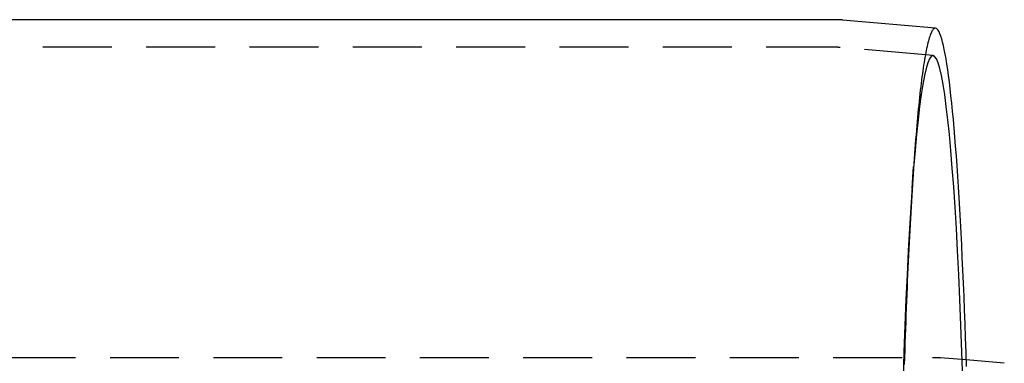
# Model space of a CAD drawing. Extents: x -378 to 340, y -378 to 326.
# Drawn here: x -73 to -1, y -216 to -191 of the extents above; entities that cross this region are included whole.
import ezdxf

# ---------------------------------------------------------------- set-up
doc = ezdxf.new("R2010")
doc.units = 0
doc.header["$LTSCALE"] = 20
doc.linetypes.add('VERDECKT', pattern=[0.375, 0.25, -0.125])
doc.layers.get('0').update_dxf_attribs({"linetype": 'CONTINUOUS'})
doc.layers.add('STEMPEL', color=3, linetype='CONTINUOUS')

# ---------------------------------------------------------------- blocks, each defined once
blk = doc.blocks.new('A$C985950B6')
at = {"color": 3, "linetype": 'CONTINUOUS'}
for p, q in [((-4.642766, 51), (-94.363045, 51)), ((2.649046, 50.384622), (-4.108316, 50.976632)), ((7.643211, 26.068012), (4.885861, 26.309583))]:
    blk.add_line(p, q, dxfattribs=at)
at = {"color": 1, "linetype": 'VERDECKT'}
for p, q in [((-4.642766, 49), (-192.762586, 49)), ((2.474495, 48.392254), (-4.282867, 48.984264)), ((0.945746, 38.749601), (1.057357, 40.344969)), ((-199.773307, 26.5), (2.425802, 26.5)), ((4.885861, 26.309583), (2.997891, 26.474987))]:
    blk.add_line(p, q, dxfattribs=at)
at = {"color": 3}
blk.add_polyline3d([(-4.10832, 50.9766, 0), (-4.1097, 50.9768, 0), (-4.11109, 50.9769, 0), (-4.11247, 50.977, 0), (-4.11386, 50.9771, 0), (-4.11524, 50.9772, 0), (-4.11663, 50.9774, 0), (-4.11801, 50.9775, 0), (-4.1194, 50.9776, 0), (-4.12078, 50.9777, 0), (-4.12217, 50.9778, 0), (-4.12356, 50.9779, 0), (-4.12494, 50.9781, 0), (-4.12633, 50.9782, 0), (-4.12771, 50.9783, 0), (-4.1291, 50.9784, 0), (-4.13049, 50.9785, 0), (-4.13187, 50.9787, 0), (-4.13326, 50.9788, 0), (-4.13465, 50.9789, 0), (-4.13603, 50.979, 0), (-4.13742, 50.9791, 0), (-4.13881, 50.9792, 0), (-4.14019, 50.9793, 0), (-4.14158, 50.9795, 0), (-4.14297, 50.9796, 0), (-4.14435, 50.9797, 0), (-4.14574, 50.9798, 0), (-4.14713, 50.9799, 0), (-4.14852, 50.98, 0), (-4.1499, 50.9801, 0), (-4.15129, 50.9802, 0), (-4.15268, 50.9804, 0), (-4.15406, 50.9805, 0), (-4.15545, 50.9806, 0), (-4.15684, 50.9807, 0), (-4.15823, 50.9808, 0), (-4.15962, 50.9809, 0), (-4.161, 50.981, 0), (-4.16239, 50.9811, 0), (-4.16378, 50.9812, 0), (-4.16517, 50.9813, 0), (-4.16656, 50.9815, 0), (-4.16794, 50.9816, 0), (-4.16933, 50.9817, 0), (-4.17072, 50.9818, 0), (-4.17211, 50.9819, 0), (-4.1735, 50.982, 0), (-4.17489, 50.9821, 0), (-4.17628, 50.9822, 0), (-4.17766, 50.9823, 0), (-4.17905, 50.9824, 0), (-4.18044, 50.9825, 0), (-4.18183, 50.9826, 0), (-4.18322, 50.9827, 0), (-4.18461, 50.9828, 0), (-4.186, 50.9829, 0), (-4.18739, 50.983, 0), (-4.18878, 50.9831, 0), (-4.19017, 50.9833, 0), (-4.19156, 50.9834, 0), (-4.19295, 50.9835, 0), (-4.19434, 50.9836, 0), (-4.19573, 50.9837, 0), (-4.19711, 50.9838, 0), (-4.1985, 50.9839, 0), (-4.19989, 50.984, 0), (-4.20128, 50.9841, 0), (-4.20267, 50.9842, 0), (-4.20406, 50.9843, 0), (-4.20545, 50.9844, 0), (-4.20684, 50.9845, 0), (-4.20824, 50.9846, 0), (-4.20963, 50.9847, 0), (-4.21102, 50.9848, 0), (-4.21241, 50.9849, 0), (-4.2138, 50.985, 0), (-4.21519, 50.9851, 0), (-4.21658, 50.9852, 0), (-4.21797, 50.9852, 0), (-4.21936, 50.9853, 0), (-4.22075, 50.9854, 0), (-4.22214, 50.9855, 0), (-4.22353, 50.9856, 0), (-4.22492, 50.9857, 0), (-4.22631, 50.9858, 0), (-4.22771, 50.9859, 0), (-4.2291, 50.986, 0), (-4.23049, 50.9861, 0), (-4.23188, 50.9862, 0), (-4.23327, 50.9863, 0), (-4.23466, 50.9864, 0), (-4.23605, 50.9865, 0), (-4.23745, 50.9866, 0), (-4.23884, 50.9867, 0), (-4.24023, 50.9868, 0), (-4.24162, 50.9868, 0), (-4.24301, 50.9869, 0), (-4.24441, 50.987, 0), (-4.2458, 50.9871, 0), (-4.24719, 50.9872, 0), (-4.24858, 50.9873, 0), (-4.24997, 50.9874, 0), (-4.25137, 50.9875, 0), (-4.25276, 50.9876, 0), (-4.25415, 50.9877, 0), (-4.25554, 50.9877, 0), (-4.25694, 50.9878, 0), (-4.25833, 50.9879, 0), (-4.25972, 50.988, 0), (-4.26111, 50.9881, 0), (-4.26251, 50.9882, 0), (-4.2639, 50.9883, 0), (-4.26529, 50.9884, 0), (-4.26668, 50.9884, 0), (-4.26808, 50.9885, 0), (-4.26947, 50.9886, 0), (-4.27086, 50.9887, 0), (-4.27226, 50.9888, 0), (-4.27365, 50.9889, 0), (-4.27504, 50.9889, 0), (-4.27644, 50.989, 0), (-4.27783, 50.9891, 0), (-4.27922, 50.9892, 0), (-4.28062, 50.9893, 0), (-4.28201, 50.9894, 0), (-4.2834, 50.9894, 0), (-4.2848, 50.9895, 0), (-4.28619, 50.9896, 0), (-4.28758, 50.9897, 0), (-4.28898, 50.9898, 0), (-4.29037, 50.9899, 0), (-4.29177, 50.9899, 0), (-4.29316, 50.99, 0), (-4.29455, 50.9901, 0), (-4.29595, 50.9902, 0), (-4.29734, 50.9902, 0), (-4.29874, 50.9903, 0), (-4.30013, 50.9904, 0), (-4.30152, 50.9905, 0), (-4.30292, 50.9906, 0), (-4.30431, 50.9906, 0), (-4.30571, 50.9907, 0), (-4.3071, 50.9908, 0), (-4.3085, 50.9909, 0), (-4.30989, 50.9909, 0), (-4.31129, 50.991, 0), (-4.31268, 50.9911, 0), (-4.31408, 50.9912, 0), (-4.31547, 50.9912, 0), (-4.31687, 50.9913, 0), (-4.31826, 50.9914, 0), (-4.31965, 50.9915, 0), (-4.32105, 50.9915, 0), (-4.32244, 50.9916, 0), (-4.32384, 50.9917, 0), (-4.32523, 50.9918, 0), (-4.32663, 50.9918, 0), (-4.32803, 50.9919, 0), (-4.32942, 50.992, 0), (-4.33082, 50.992, 0), (-4.33221, 50.9921, 0), (-4.33361, 50.9922, 0), (-4.335, 50.9923, 0), (-4.3364, 50.9923, 0), (-4.33779, 50.9924, 0), (-4.33919, 50.9925, 0), (-4.34058, 50.9925, 0), (-4.34198, 50.9926, 0), (-4.34338, 50.9927, 0), (-4.34477, 50.9927, 0), (-4.34617, 50.9928, 0), (-4.34756, 50.9929, 0), (-4.34896, 50.9929, 0), (-4.35036, 50.993, 0), (-4.35175, 50.9931, 0), (-4.35315, 50.9931, 0), (-4.35454, 50.9932, 0), (-4.35594, 50.9933, 0), (-4.35734, 50.9933, 0), (-4.35873, 50.9934, 0), (-4.36013, 50.9935, 0), (-4.36152, 50.9935, 0), (-4.36292, 50.9936, 0), (-4.36432, 50.9937, 0), (-4.36571, 50.9937, 0), (-4.36711, 50.9938, 0), (-4.36851, 50.9939, 0), (-4.3699, 50.9939, 0), (-4.3713, 50.994, 0), (-4.3727, 50.994, 0), (-4.37409, 50.9941, 0), (-4.37549, 50.9942, 0), (-4.37689, 50.9942, 0), (-4.37828, 50.9943, 0), (-4.37968, 50.9943, 0), (-4.38108, 50.9944, 0), (-4.38247, 50.9945, 0), (-4.38387, 50.9945, 0), (-4.38527, 50.9946, 0), (-4.38666, 50.9946, 0), (-4.38806, 50.9947, 0), (-4.38946, 50.9948, 0), (-4.39086, 50.9948, 0), (-4.39225, 50.9949, 0), (-4.39365, 50.9949, 0), (-4.39505, 50.995, 0), (-4.39645, 50.995, 0), (-4.39784, 50.9951, 0), (-4.39924, 50.9952, 0), (-4.40064, 50.9952, 0), (-4.40204, 50.9953, 0), (-4.40343, 50.9953, 0), (-4.40483, 50.9954, 0), (-4.40623, 50.9954, 0), (-4.40763, 50.9955, 0), (-4.40902, 50.9955, 0), (-4.41042, 50.9956, 0), (-4.41182, 50.9956, 0), (-4.41322, 50.9957, 0), (-4.41461, 50.9957, 0), (-4.41601, 50.9958, 0), (-4.41741, 50.9959, 0), (-4.41881, 50.9959, 0), (-4.42021, 50.996, 0), (-4.4216, 50.996, 0), (-4.423, 50.9961, 0), (-4.4244, 50.9961, 0), (-4.4258, 50.9962, 0), (-4.4272, 50.9962, 0), (-4.42859, 50.9963, 0), (-4.42999, 50.9963, 0), (-4.43139, 50.9964, 0), (-4.43279, 50.9964, 0), (-4.43419, 50.9964, 0), (-4.43558, 50.9965, 0), (-4.43698, 50.9965, 0), (-4.43838, 50.9966, 0), (-4.43978, 50.9966, 0), (-4.44118, 50.9967, 0), (-4.44258, 50.9967, 0), (-4.44398, 50.9968, 0), (-4.44537, 50.9968, 0), (-4.44677, 50.9969, 0), (-4.44817, 50.9969, 0), (-4.44957, 50.997, 0), (-4.45097, 50.997, 0), (-4.45237, 50.997, 0), (-4.45377, 50.9971, 0), (-4.45516, 50.9971, 0), (-4.45656, 50.9972, 0), (-4.45796, 50.9972, 0), (-4.45936, 50.9973, 0), (-4.46076, 50.9973, 0), (-4.46216, 50.9973, 0), (-4.46356, 50.9974, 0), (-4.46496, 50.9974, 0), (-4.46635, 50.9975, 0), (-4.46775, 50.9975, 0), (-4.46915, 50.9975, 0), (-4.47055, 50.9976, 0), (-4.47195, 50.9976, 0), (-4.47335, 50.9977, 0), (-4.47475, 50.9977, 0), (-4.47615, 50.9977, 0), (-4.47755, 50.9978, 0), (-4.47895, 50.9978, 0), (-4.48035, 50.9978, 0), (-4.48174, 50.9979, 0), (-4.48314, 50.9979, 0), (-4.48454, 50.998, 0), (-4.48594, 50.998, 0), (-4.48734, 50.998, 0), (-4.48874, 50.9981, 0), (-4.49014, 50.9981, 0), (-4.49154, 50.9981, 0), (-4.49294, 50.9982, 0), (-4.49434, 50.9982, 0), (-4.49574, 50.9982, 0), (-4.49714, 50.9983, 0), (-4.49854, 50.9983, 0), (-4.49994, 50.9983, 0), (-4.50134, 50.9984, 0), (-4.50274, 50.9984, 0), (-4.50414, 50.9984, 0), (-4.50554, 50.9985, 0), (-4.50694, 50.9985, 0), (-4.50833, 50.9985, 0), (-4.50973, 50.9986, 0), (-4.51113, 50.9986, 0), (-4.51253, 50.9986, 0), (-4.51393, 50.9986, 0), (-4.51533, 50.9987, 0), (-4.51673, 50.9987, 0), (-4.51813, 50.9987, 0), (-4.51953, 50.9988, 0), (-4.52093, 50.9988, 0), (-4.52233, 50.9988, 0), (-4.52373, 50.9988, 0), (-4.52513, 50.9989, 0), (-4.52653, 50.9989, 0), (-4.52793, 50.9989, 0), (-4.52933, 50.9989, 0), (-4.53073, 50.999, 0), (-4.53213, 50.999, 0), (-4.53353, 50.999, 0), (-4.53493, 50.9991, 0), (-4.53633, 50.9991, 0), (-4.53773, 50.9991, 0), (-4.53913, 50.9991, 0), (-4.54053, 50.9991, 0), (-4.54193, 50.9992, 0), (-4.54333, 50.9992, 0), (-4.54473, 50.9992, 0), (-4.54613, 50.9992, 0), (-4.54753, 50.9993, 0), (-4.54893, 50.9993, 0), (-4.55033, 50.9993, 0), (-4.55173, 50.9993, 0), (-4.55313, 50.9993, 0), (-4.55453, 50.9994, 0), (-4.55593, 50.9994, 0), (-4.55733, 50.9994, 0), (-4.55873, 50.9994, 0), (-4.56013, 50.9994, 0), (-4.56154, 50.9995, 0), (-4.56294, 50.9995, 0), (-4.56434, 50.9995, 0), (-4.56574, 50.9995, 0), (-4.56714, 50.9995, 0), (-4.56854, 50.9996, 0), (-4.56994, 50.9996, 0), (-4.57134, 50.9996, 0), (-4.57274, 50.9996, 0), (-4.57414, 50.9996, 0), (-4.57554, 50.9996, 0), (-4.57694, 50.9996, 0), (-4.57834, 50.9997, 0), (-4.57974, 50.9997, 0), (-4.58114, 50.9997, 0), (-4.58254, 50.9997, 0), (-4.58394, 50.9997, 0), (-4.58534, 50.9997, 0), (-4.58674, 50.9997, 0), (-4.58814, 50.9998, 0), (-4.58954, 50.9998, 0), (-4.59094, 50.9998, 0), (-4.59234, 50.9998, 0), (-4.59374, 50.9998, 0), (-4.59515, 50.9998, 0), (-4.59655, 50.9998, 0), (-4.59795, 50.9998, 0), (-4.59935, 50.9998, 0), (-4.60075, 50.9999, 0), (-4.60215, 50.9999, 0), (-4.60355, 50.9999, 0), (-4.60495, 50.9999, 0), (-4.60635, 50.9999, 0), (-4.60775, 50.9999, 0), (-4.60915, 50.9999, 0), (-4.61055, 50.9999, 0), (-4.61195, 50.9999, 0), (-4.61335, 50.9999, 0), (-4.61475, 50.9999, 0), (-4.61615, 50.9999, 0), (-4.61755, 50.9999, 0), (-4.61896, 51, 0), (-4.62036, 51, 0), (-4.62176, 51, 0), (-4.62316, 51, 0), (-4.62456, 51, 0), (-4.62596, 51, 0), (-4.62736, 51, 0), (-4.62876, 51, 0), (-4.63016, 51, 0), (-4.63156, 51, 0), (-4.63296, 51, 0), (-4.63436, 51, 0), (-4.63576, 51, 0), (-4.63716, 51, 0), (-4.63856, 51, 0), (-4.63997, 51, 0), (-4.64137, 51, 0), (-4.64277, 51, 0)], dxfattribs=at)
at = {"color": 1, "linetype": 'VERDECKT'}
for points in [[(2.64905, 50.3846, 0), (2.61659, 50.3836, 0), (2.58414, 50.375, 0), (2.5517, 50.3588, 0), (2.51927, 50.3349, 0), (2.48685, 50.3035, 0), (2.45446, 50.2643, 0), (2.4221, 50.2176, 0), (2.38977, 50.1633, 0), (2.35748, 50.1014, 0), (2.32523, 50.0319, 0), (2.29303, 49.9548, 0), (2.26088, 49.8701, 0), (2.22878, 49.7779, 0), (2.19675, 49.6781, 0), (2.16478, 49.5708, 0), (2.13289, 49.4561, 0), (2.10107, 49.3338, 0), (2.06934, 49.204, 0), (2.03769, 49.0668, 0), (2.00613, 48.9222, 0), (1.97466, 48.7701, 0), (1.9433, 48.6107, 0), (1.91204, 48.4439, 0), (1.88089, 48.2697, 0), (1.84986, 48.0883, 0), (1.81894, 47.8995, 0), (1.78815, 47.7036, 0), (1.75749, 47.5003, 0), (1.72696, 47.2899, 0), (1.69657, 47.0724, 0), (1.66632, 46.8476, 0), (1.63622, 46.6158, 0), (1.60627, 46.377, 0), (1.57648, 46.1311, 0), (1.54684, 45.8782, 0), (1.51737, 45.6184, 0), (1.48807, 45.3516, 0), (1.45895, 45.078, 0), (1.43, 44.7976, 0), (1.40124, 44.5104, 0), (1.37266, 44.2164, 0), (1.34428, 43.9158, 0), (1.31609, 43.6085, 0), (1.2881, 43.2945, 0), (1.26032, 42.9741, 0), (1.23274, 42.6471, 0), (1.20538, 42.3136, 0), (1.17823, 41.9738, 0), (1.1513, 41.6276, 0), (1.1246, 41.275, 0), (1.09813, 40.9163, 0), (1.07189, 40.5513, 0), (1.04589, 40.1802, 0), (1.02013, 39.803, 0), (0.994618, 39.4198, 0), (0.969351, 39.0306, 0), (0.944337, 38.6354, 0), (0.91958, 38.2345, 0), (0.895082, 37.8277, 0), (0.870849, 37.4152, 0), (0.846883, 36.9971, 0), (0.823188, 36.5733, 0), (0.799768, 36.144, 0), (0.776626, 35.7093, 0), (0.753766, 35.2691, 0), (0.731191, 34.8236, 0), (0.708905, 34.3728, 0), (0.686911, 33.9168, 0), (0.665212, 33.4556, 0), (0.643812, 32.9894, 0), (0.622714, 32.5182, 0), (0.601921, 32.0421, 0), (0.581436, 31.5611, 0), (0.561263, 31.0753, 0), (0.541404, 30.5848, 0), (0.521863, 30.0897, 0), (0.502641, 29.5901, 0), (0.483744, 29.0859, 0), (0.465172, 28.5774, 0), (0.446929, 28.0645, 0), (0.429018, 27.5473, 0), (0.411442, 27.026, 0), (0.394202, 26.5006, 0), (0.377303, 25.9712, 0)], [(4.63524, 24.8789, 0), (4.56873, 26.8856, 0), (4.49715, 28.8275, 0), (4.42067, 30.7, 0), (4.33948, 32.4986, 0), (4.25376, 34.2189, 0), (4.16373, 35.8567, 0), (4.0696, 37.4081, 0), (3.9716, 38.8694, 0), (3.86996, 40.2371, 0), (3.76494, 41.5079, 0), (3.65678, 42.6786, 0), (3.54574, 43.7465, 0), (3.4321, 44.7091, 0), (3.31612, 45.5639, 0), (3.19808, 46.309, 0), (3.07827, 46.9425, 0), (2.95698, 47.4629, 0), (2.8345, 47.869, 0), (2.71113, 48.1597, 0), (2.58716, 48.3345, 0), (2.46288, 48.3928, 0), (2.33861, 48.3345, 0), (2.21464, 48.1597, 0), (2.09126, 47.869, 0), (1.96878, 47.4629, 0), (1.84749, 46.9425, 0), (1.72768, 46.309, 0), (1.60965, 45.5639, 0), (1.49367, 44.7091, 0), (1.38002, 43.7465, 0), (1.26898, 42.6786, 0), (1.16082, 41.5079, 0), (1.0558, 40.2371, 0), (0.954166, 38.8694, 0), (0.856166, 37.4081, 0), (0.762038, 35.8567, 0), (0.672006, 34.2189, 0), (0.586289, 32.4986, 0), (0.505093, 30.7, 0), (0.428614, 28.8275, 0), (0.357035, 26.8856, 0), (0.290529, 24.8789, 0)]]:
    blk.add_polyline3d(points, dxfattribs=at)
at = {"color": 3, "linetype": 'CONTINUOUS'}
blk.add_polyline3d([(4.90088, 25.835, 0), (4.86712, 26.8858, 0), (4.83202, 27.9204, 0), (4.79561, 28.9384, 0), (4.7579, 29.939, 0), (4.71892, 30.9216, 0), (4.6787, 31.8858, 0), (4.63725, 32.8309, 0), (4.59461, 33.7563, 0), (4.5508, 34.6615, 0), (4.50583, 35.5459, 0), (4.45975, 36.4091, 0), (4.41258, 37.2504, 0), (4.36434, 38.0694, 0), (4.31507, 38.8657, 0), (4.2648, 39.6386, 0), (4.21355, 40.3879, 0), (4.16135, 41.1129, 0), (4.10825, 41.8133, 0), (4.05426, 42.4887, 0), (3.99942, 43.1386, 0), (3.94377, 43.7628, 0), (3.88733, 44.3606, 0), (3.83015, 44.932, 0), (3.77225, 45.4764, 0), (3.71367, 45.9936, 0), (3.65445, 46.4832, 0), (3.59461, 46.945, 0), (3.53421, 47.3787, 0), (3.47326, 47.7841, 0), (3.41182, 48.1608, 0), (3.34991, 48.5086, 0), (3.28757, 48.8274, 0), (3.22485, 49.117, 0), (3.16177, 49.3772, 0), (3.09838, 49.6078, 0), (3.03471, 49.8087, 0), (2.97081, 49.9797, 0), (2.9067, 50.1208, 0), (2.84243, 50.232, 0), (2.77804, 50.313, 0), (2.71357, 50.3639, 0), (2.64905, 50.3846, 0)], dxfattribs=at)
at = {"color": 1}
for points in [[(-4.28287, 48.9843, 0), (-4.2838, 48.9843, 0), (-4.28473, 48.9844, 0), (-4.28567, 48.9845, 0), (-4.2866, 48.9846, 0), (-4.28753, 48.9847, 0), (-4.28846, 48.9848, 0), (-4.2894, 48.9848, 0), (-4.29033, 48.9849, 0), (-4.29126, 48.985, 0), (-4.2922, 48.9851, 0), (-4.29313, 48.9852, 0), (-4.29406, 48.9852, 0), (-4.295, 48.9853, 0), (-4.29593, 48.9854, 0), (-4.29686, 48.9855, 0), (-4.2978, 48.9855, 0), (-4.29873, 48.9856, 0), (-4.29966, 48.9857, 0), (-4.3006, 48.9858, 0), (-4.30153, 48.9859, 0), (-4.30247, 48.9859, 0), (-4.3034, 48.986, 0), (-4.30433, 48.9861, 0), (-4.30527, 48.9862, 0), (-4.3062, 48.9862, 0), (-4.30714, 48.9863, 0), (-4.30807, 48.9864, 0), (-4.309, 48.9865, 0), (-4.30994, 48.9865, 0), (-4.31087, 48.9866, 0), (-4.31181, 48.9867, 0), (-4.31274, 48.9868, 0), (-4.31368, 48.9868, 0), (-4.31461, 48.9869, 0), (-4.31555, 48.987, 0), (-4.31648, 48.9871, 0), (-4.31741, 48.9871, 0), (-4.31835, 48.9872, 0), (-4.31928, 48.9873, 0), (-4.32022, 48.9874, 0), (-4.32115, 48.9874, 0), (-4.32209, 48.9875, 0), (-4.32302, 48.9876, 0), (-4.32396, 48.9877, 0), (-4.32489, 48.9877, 0), (-4.32583, 48.9878, 0), (-4.32676, 48.9879, 0), (-4.3277, 48.9879, 0), (-4.32863, 48.988, 0), (-4.32957, 48.9881, 0), (-4.3305, 48.9882, 0), (-4.33144, 48.9882, 0), (-4.33237, 48.9883, 0), (-4.33331, 48.9884, 0), (-4.33425, 48.9884, 0), (-4.33518, 48.9885, 0), (-4.33612, 48.9886, 0), (-4.33705, 48.9887, 0), (-4.33799, 48.9887, 0), (-4.33892, 48.9888, 0), (-4.33986, 48.9889, 0), (-4.3408, 48.9889, 0), (-4.34173, 48.989, 0), (-4.34267, 48.9891, 0), (-4.3436, 48.9891, 0), (-4.34454, 48.9892, 0), (-4.34548, 48.9893, 0), (-4.34641, 48.9893, 0), (-4.34735, 48.9894, 0), (-4.34828, 48.9895, 0), (-4.34922, 48.9895, 0), (-4.35016, 48.9896, 0), (-4.35109, 48.9897, 0), (-4.35203, 48.9897, 0), (-4.35297, 48.9898, 0), (-4.3539, 48.9899, 0), (-4.35484, 48.9899, 0), (-4.35577, 48.99, 0), (-4.35671, 48.9901, 0), (-4.35765, 48.9901, 0), (-4.35858, 48.9902, 0), (-4.35952, 48.9903, 0), (-4.36046, 48.9903, 0), (-4.36139, 48.9904, 0), (-4.36233, 48.9905, 0), (-4.36327, 48.9905, 0), (-4.36421, 48.9906, 0), (-4.36514, 48.9906, 0), (-4.36608, 48.9907, 0), (-4.36702, 48.9908, 0), (-4.36795, 48.9908, 0), (-4.36889, 48.9909, 0), (-4.36983, 48.991, 0), (-4.37076, 48.991, 0), (-4.3717, 48.9911, 0), (-4.37264, 48.9911, 0), (-4.37358, 48.9912, 0), (-4.37451, 48.9913, 0), (-4.37545, 48.9913, 0), (-4.37639, 48.9914, 0), (-4.37733, 48.9914, 0), (-4.37826, 48.9915, 0), (-4.3792, 48.9916, 0), (-4.38014, 48.9916, 0), (-4.38108, 48.9917, 0), (-4.38201, 48.9917, 0), (-4.38295, 48.9918, 0), (-4.38389, 48.9919, 0), (-4.38483, 48.9919, 0), (-4.38577, 48.992, 0), (-4.3867, 48.992, 0), (-4.38764, 48.9921, 0), (-4.38858, 48.9922, 0), (-4.38952, 48.9922, 0), (-4.39046, 48.9923, 0), (-4.39139, 48.9923, 0), (-4.39233, 48.9924, 0), (-4.39327, 48.9924, 0), (-4.39421, 48.9925, 0), (-4.39515, 48.9926, 0), (-4.39608, 48.9926, 0), (-4.39702, 48.9927, 0), (-4.39796, 48.9927, 0), (-4.3989, 48.9928, 0), (-4.39984, 48.9928, 0), (-4.40078, 48.9929, 0), (-4.40171, 48.9929, 0), (-4.40265, 48.993, 0), (-4.40359, 48.9931, 0), (-4.40453, 48.9931, 0), (-4.40547, 48.9932, 0), (-4.40641, 48.9932, 0), (-4.40735, 48.9933, 0), (-4.40828, 48.9933, 0), (-4.40922, 48.9934, 0), (-4.41016, 48.9934, 0), (-4.4111, 48.9935, 0), (-4.41204, 48.9935, 0), (-4.41298, 48.9936, 0), (-4.41392, 48.9936, 0), (-4.41486, 48.9937, 0), (-4.4158, 48.9937, 0), (-4.41673, 48.9938, 0), (-4.41767, 48.9939, 0), (-4.41861, 48.9939, 0), (-4.41955, 48.994, 0), (-4.42049, 48.994, 0), (-4.42143, 48.9941, 0), (-4.42237, 48.9941, 0), (-4.42331, 48.9942, 0), (-4.42425, 48.9942, 0), (-4.42519, 48.9943, 0), (-4.42613, 48.9943, 0), (-4.42707, 48.9944, 0), (-4.42801, 48.9944, 0), (-4.42895, 48.9945, 0), (-4.42988, 48.9945, 0), (-4.43082, 48.9945, 0), (-4.43176, 48.9946, 0), (-4.4327, 48.9946, 0), (-4.43364, 48.9947, 0), (-4.43458, 48.9947, 0), (-4.43552, 48.9948, 0), (-4.43646, 48.9948, 0), (-4.4374, 48.9949, 0), (-4.43834, 48.9949, 0), (-4.43928, 48.995, 0), (-4.44022, 48.995, 0), (-4.44116, 48.9951, 0), (-4.4421, 48.9951, 0), (-4.44304, 48.9952, 0), (-4.44398, 48.9952, 0), (-4.44492, 48.9953, 0), (-4.44586, 48.9953, 0), (-4.4468, 48.9953, 0), (-4.44774, 48.9954, 0), (-4.44868, 48.9954, 0), (-4.44962, 48.9955, 0), (-4.45056, 48.9955, 0), (-4.4515, 48.9956, 0), (-4.45244, 48.9956, 0), (-4.45338, 48.9956, 0), (-4.45432, 48.9957, 0), (-4.45526, 48.9957, 0), (-4.4562, 48.9958, 0), (-4.45714, 48.9958, 0), (-4.45808, 48.9959, 0), (-4.45902, 48.9959, 0), (-4.45997, 48.9959, 0), (-4.46091, 48.996, 0), (-4.46185, 48.996, 0), (-4.46279, 48.9961, 0), (-4.46373, 48.9961, 0), (-4.46467, 48.9962, 0), (-4.46561, 48.9962, 0), (-4.46655, 48.9962, 0), (-4.46749, 48.9963, 0), (-4.46843, 48.9963, 0), (-4.46937, 48.9964, 0), (-4.47031, 48.9964, 0), (-4.47125, 48.9964, 0), (-4.47219, 48.9965, 0), (-4.47313, 48.9965, 0), (-4.47408, 48.9965, 0), (-4.47502, 48.9966, 0), (-4.47596, 48.9966, 0), (-4.4769, 48.9967, 0), (-4.47784, 48.9967, 0), (-4.47878, 48.9967, 0), (-4.47972, 48.9968, 0), (-4.48066, 48.9968, 0), (-4.4816, 48.9968, 0), (-4.48254, 48.9969, 0), (-4.48349, 48.9969, 0), (-4.48443, 48.997, 0), (-4.48537, 48.997, 0), (-4.48631, 48.997, 0), (-4.48725, 48.9971, 0), (-4.48819, 48.9971, 0), (-4.48913, 48.9971, 0), (-4.49007, 48.9972, 0), (-4.49102, 48.9972, 0), (-4.49196, 48.9972, 0), (-4.4929, 48.9973, 0), (-4.49384, 48.9973, 0), (-4.49478, 48.9973, 0), (-4.49572, 48.9974, 0), (-4.49666, 48.9974, 0), (-4.49761, 48.9974, 0), (-4.49855, 48.9975, 0), (-4.49949, 48.9975, 0), (-4.50043, 48.9975, 0), (-4.50137, 48.9976, 0), (-4.50231, 48.9976, 0), (-4.50325, 48.9976, 0), (-4.5042, 48.9977, 0), (-4.50514, 48.9977, 0), (-4.50608, 48.9977, 0), (-4.50702, 48.9978, 0), (-4.50796, 48.9978, 0), (-4.5089, 48.9978, 0), (-4.50985, 48.9979, 0), (-4.51079, 48.9979, 0), (-4.51173, 48.9979, 0), (-4.51267, 48.9979, 0), (-4.51361, 48.998, 0), (-4.51456, 48.998, 0), (-4.5155, 48.998, 0), (-4.51644, 48.9981, 0), (-4.51738, 48.9981, 0), (-4.51832, 48.9981, 0), (-4.51926, 48.9981, 0), (-4.52021, 48.9982, 0), (-4.52115, 48.9982, 0), (-4.52209, 48.9982, 0), (-4.52303, 48.9983, 0), (-4.52397, 48.9983, 0), (-4.52492, 48.9983, 0), (-4.52586, 48.9983, 0), (-4.5268, 48.9984, 0), (-4.52774, 48.9984, 0), (-4.52868, 48.9984, 0), (-4.52963, 48.9984, 0), (-4.53057, 48.9985, 0), (-4.53151, 48.9985, 0), (-4.53245, 48.9985, 0), (-4.5334, 48.9985, 0), (-4.53434, 48.9986, 0), (-4.53528, 48.9986, 0), (-4.53622, 48.9986, 0), (-4.53716, 48.9986, 0), (-4.53811, 48.9987, 0), (-4.53905, 48.9987, 0), (-4.53999, 48.9987, 0), (-4.54093, 48.9987, 0), (-4.54188, 48.9988, 0), (-4.54282, 48.9988, 0), (-4.54376, 48.9988, 0), (-4.5447, 48.9988, 0), (-4.54565, 48.9989, 0), (-4.54659, 48.9989, 0), (-4.54753, 48.9989, 0), (-4.54847, 48.9989, 0), (-4.54942, 48.9989, 0), (-4.55036, 48.999, 0), (-4.5513, 48.999, 0), (-4.55224, 48.999, 0), (-4.55319, 48.999, 0), (-4.55413, 48.999, 0), (-4.55507, 48.9991, 0), (-4.55601, 48.9991, 0), (-4.55696, 48.9991, 0), (-4.5579, 48.9991, 0), (-4.55884, 48.9991, 0), (-4.55978, 48.9992, 0), (-4.56073, 48.9992, 0), (-4.56167, 48.9992, 0), (-4.56261, 48.9992, 0), (-4.56355, 48.9992, 0), (-4.5645, 48.9993, 0), (-4.56544, 48.9993, 0), (-4.56638, 48.9993, 0), (-4.56732, 48.9993, 0), (-4.56827, 48.9993, 0), (-4.56921, 48.9993, 0), (-4.57015, 48.9994, 0), (-4.5711, 48.9994, 0), (-4.57204, 48.9994, 0), (-4.57298, 48.9994, 0), (-4.57392, 48.9994, 0), (-4.57487, 48.9994, 0), (-4.57581, 48.9995, 0), (-4.57675, 48.9995, 0), (-4.5777, 48.9995, 0), (-4.57864, 48.9995, 0), (-4.57958, 48.9995, 0), (-4.58052, 48.9995, 0), (-4.58147, 48.9995, 0), (-4.58241, 48.9996, 0), (-4.58335, 48.9996, 0), (-4.5843, 48.9996, 0), (-4.58524, 48.9996, 0), (-4.58618, 48.9996, 0), (-4.58712, 48.9996, 0), (-4.58807, 48.9996, 0), (-4.58901, 48.9996, 0), (-4.58995, 48.9997, 0), (-4.5909, 48.9997, 0), (-4.59184, 48.9997, 0), (-4.59278, 48.9997, 0), (-4.59372, 48.9997, 0), (-4.59467, 48.9997, 0), (-4.59561, 48.9997, 0), (-4.59655, 48.9997, 0), (-4.5975, 48.9998, 0), (-4.59844, 48.9998, 0), (-4.59938, 48.9998, 0), (-4.60033, 48.9998, 0), (-4.60127, 48.9998, 0), (-4.60221, 48.9998, 0), (-4.60315, 48.9998, 0), (-4.6041, 48.9998, 0), (-4.60504, 48.9998, 0), (-4.60598, 48.9998, 0), (-4.60693, 48.9998, 0), (-4.60787, 48.9999, 0), (-4.60881, 48.9999, 0), (-4.60976, 48.9999, 0), (-4.6107, 48.9999, 0), (-4.61164, 48.9999, 0), (-4.61259, 48.9999, 0), (-4.61353, 48.9999, 0), (-4.61447, 48.9999, 0), (-4.61541, 48.9999, 0), (-4.61636, 48.9999, 0), (-4.6173, 48.9999, 0), (-4.61824, 48.9999, 0), (-4.61919, 48.9999, 0), (-4.62013, 48.9999, 0), (-4.62107, 48.9999, 0), (-4.62202, 48.9999, 0), (-4.62296, 49, 0), (-4.6239, 49, 0), (-4.62485, 49, 0), (-4.62579, 49, 0), (-4.62673, 49, 0), (-4.62768, 49, 0), (-4.62862, 49, 0), (-4.62956, 49, 0), (-4.63051, 49, 0), (-4.63145, 49, 0), (-4.63239, 49, 0), (-4.63333, 49, 0), (-4.63428, 49, 0), (-4.63522, 49, 0), (-4.63616, 49, 0), (-4.63711, 49, 0), (-4.63805, 49, 0), (-4.63899, 49, 0), (-4.63994, 49, 0), (-4.64088, 49, 0), (-4.64182, 49, 0), (-4.64277, 49, 0)], [(2.4258, 26.5, 0), (2.4273, 26.5, 0), (2.4288, 26.5, 0), (2.4303, 26.5, 0), (2.4318, 26.5, 0), (2.4333, 26.5, 0), (2.4348, 26.5, 0), (2.4363, 26.5, 0), (2.4378, 26.5, 0), (2.4393, 26.5, 0), (2.4408, 26.5, 0), (2.44229, 26.5, 0), (2.44379, 26.5, 0), (2.44529, 26.5, 0), (2.44679, 26.5, 0), (2.44829, 26.5, 0), (2.44979, 26.5, 0), (2.45129, 26.5, 0), (2.45279, 26.4999, 0), (2.45429, 26.4999, 0), (2.45579, 26.4999, 0), (2.45729, 26.4999, 0), (2.45879, 26.4999, 0), (2.46029, 26.4999, 0), (2.46179, 26.4999, 0), (2.46329, 26.4999, 0), (2.46478, 26.4999, 0), (2.46628, 26.4999, 0), (2.46778, 26.4999, 0), (2.46928, 26.4999, 0), (2.47078, 26.4998, 0), (2.47228, 26.4998, 0), (2.47378, 26.4998, 0), (2.47528, 26.4998, 0), (2.47678, 26.4998, 0), (2.47828, 26.4998, 0), (2.47978, 26.4998, 0), (2.48128, 26.4998, 0), (2.48278, 26.4998, 0), (2.48427, 26.4997, 0), (2.48577, 26.4997, 0), (2.48727, 26.4997, 0), (2.48877, 26.4997, 0), (2.49027, 26.4997, 0), (2.49177, 26.4997, 0), (2.49327, 26.4997, 0), (2.49477, 26.4996, 0), (2.49627, 26.4996, 0), (2.49777, 26.4996, 0), (2.49927, 26.4996, 0), (2.50077, 26.4996, 0), (2.50226, 26.4996, 0), (2.50376, 26.4995, 0), (2.50526, 26.4995, 0), (2.50676, 26.4995, 0), (2.50826, 26.4995, 0), (2.50976, 26.4995, 0), (2.51126, 26.4994, 0), (2.51276, 26.4994, 0), (2.51426, 26.4994, 0), (2.51576, 26.4994, 0), (2.51725, 26.4994, 0), (2.51875, 26.4993, 0), (2.52025, 26.4993, 0), (2.52175, 26.4993, 0), (2.52325, 26.4993, 0), (2.52475, 26.4993, 0), (2.52625, 26.4992, 0), (2.52775, 26.4992, 0), (2.52925, 26.4992, 0), (2.53074, 26.4992, 0), (2.53224, 26.4991, 0), (2.53374, 26.4991, 0), (2.53524, 26.4991, 0), (2.53674, 26.4991, 0), (2.53824, 26.499, 0), (2.53974, 26.499, 0), (2.54124, 26.499, 0), (2.54273, 26.499, 0), (2.54423, 26.4989, 0), (2.54573, 26.4989, 0), (2.54723, 26.4989, 0), (2.54873, 26.4988, 0), (2.55023, 26.4988, 0), (2.55173, 26.4988, 0), (2.55322, 26.4988, 0), (2.55472, 26.4987, 0), (2.55622, 26.4987, 0), (2.55772, 26.4987, 0), (2.55922, 26.4986, 0), (2.56072, 26.4986, 0), (2.56222, 26.4986, 0), (2.56371, 26.4985, 0), (2.56521, 26.4985, 0), (2.56671, 26.4985, 0), (2.56821, 26.4985, 0), (2.56971, 26.4984, 0), (2.57121, 26.4984, 0), (2.5727, 26.4984, 0), (2.5742, 26.4983, 0), (2.5757, 26.4983, 0), (2.5772, 26.4983, 0), (2.5787, 26.4982, 0), (2.58019, 26.4982, 0), (2.58169, 26.4981, 0), (2.58319, 26.4981, 0), (2.58469, 26.4981, 0), (2.58619, 26.498, 0), (2.58768, 26.498, 0), (2.58918, 26.498, 0), (2.59068, 26.4979, 0), (2.59218, 26.4979, 0), (2.59368, 26.4978, 0), (2.59517, 26.4978, 0), (2.59667, 26.4978, 0), (2.59817, 26.4977, 0), (2.59967, 26.4977, 0), (2.60117, 26.4977, 0), (2.60266, 26.4976, 0), (2.60416, 26.4976, 0), (2.60566, 26.4975, 0), (2.60716, 26.4975, 0), (2.60865, 26.4974, 0), (2.61015, 26.4974, 0), (2.61165, 26.4974, 0), (2.61315, 26.4973, 0), (2.61464, 26.4973, 0), (2.61614, 26.4972, 0), (2.61764, 26.4972, 0), (2.61914, 26.4971, 0), (2.62063, 26.4971, 0), (2.62213, 26.4971, 0), (2.62363, 26.497, 0), (2.62513, 26.497, 0), (2.62662, 26.4969, 0), (2.62812, 26.4969, 0), (2.62962, 26.4968, 0), (2.63112, 26.4968, 0), (2.63261, 26.4967, 0), (2.63411, 26.4967, 0), (2.63561, 26.4966, 0), (2.6371, 26.4966, 0), (2.6386, 26.4965, 0), (2.6401, 26.4965, 0), (2.6416, 26.4964, 0), (2.64309, 26.4964, 0), (2.64459, 26.4963, 0), (2.64609, 26.4963, 0), (2.64758, 26.4962, 0), (2.64908, 26.4962, 0), (2.65058, 26.4961, 0), (2.65207, 26.4961, 0), (2.65357, 26.496, 0), (2.65507, 26.496, 0), (2.65656, 26.4959, 0), (2.65806, 26.4959, 0), (2.65956, 26.4958, 0), (2.66105, 26.4958, 0), (2.66255, 26.4957, 0), (2.66405, 26.4957, 0), (2.66554, 26.4956, 0), (2.66704, 26.4956, 0), (2.66853, 26.4955, 0), (2.67003, 26.4954, 0), (2.67153, 26.4954, 0), (2.67302, 26.4953, 0), (2.67452, 26.4953, 0), (2.67602, 26.4952, 0), (2.67751, 26.4952, 0), (2.67901, 26.4951, 0), (2.6805, 26.495, 0), (2.682, 26.495, 0), (2.6835, 26.4949, 0), (2.68499, 26.4949, 0), (2.68649, 26.4948, 0), (2.68798, 26.4948, 0), (2.68948, 26.4947, 0), (2.69098, 26.4946, 0), (2.69247, 26.4946, 0), (2.69397, 26.4945, 0), (2.69546, 26.4945, 0), (2.69696, 26.4944, 0), (2.69845, 26.4943, 0), (2.69995, 26.4943, 0), (2.70144, 26.4942, 0), (2.70294, 26.4941, 0), (2.70443, 26.4941, 0), (2.70593, 26.494, 0), (2.70743, 26.4939, 0), (2.70892, 26.4939, 0), (2.71042, 26.4938, 0), (2.71191, 26.4938, 0), (2.71341, 26.4937, 0), (2.7149, 26.4936, 0), (2.7164, 26.4936, 0), (2.71789, 26.4935, 0), (2.71939, 26.4934, 0), (2.72088, 26.4934, 0), (2.72238, 26.4933, 0), (2.72387, 26.4932, 0), (2.72537, 26.4932, 0), (2.72686, 26.4931, 0), (2.72835, 26.493, 0), (2.72985, 26.4929, 0), (2.73134, 26.4929, 0), (2.73284, 26.4928, 0), (2.73433, 26.4927, 0), (2.73583, 26.4927, 0), (2.73732, 26.4926, 0), (2.73882, 26.4925, 0), (2.74031, 26.4925, 0), (2.7418, 26.4924, 0), (2.7433, 26.4923, 0), (2.74479, 26.4922, 0), (2.74629, 26.4922, 0), (2.74778, 26.4921, 0), (2.74927, 26.492, 0), (2.75077, 26.4919, 0), (2.75226, 26.4919, 0), (2.75376, 26.4918, 0), (2.75525, 26.4917, 0), (2.75674, 26.4916, 0), (2.75824, 26.4916, 0), (2.75973, 26.4915, 0), (2.76122, 26.4914, 0), (2.76272, 26.4913, 0), (2.76421, 26.4913, 0), (2.76571, 26.4912, 0), (2.7672, 26.4911, 0), (2.76869, 26.491, 0), (2.77019, 26.4909, 0), (2.77168, 26.4909, 0), (2.77317, 26.4908, 0), (2.77466, 26.4907, 0), (2.77616, 26.4906, 0), (2.77765, 26.4905, 0), (2.77914, 26.4905, 0), (2.78064, 26.4904, 0), (2.78213, 26.4903, 0), (2.78362, 26.4902, 0), (2.78511, 26.4901, 0), (2.78661, 26.4901, 0), (2.7881, 26.49, 0), (2.78959, 26.4899, 0), (2.79109, 26.4898, 0), (2.79258, 26.4897, 0), (2.79407, 26.4896, 0), (2.79556, 26.4896, 0), (2.79705, 26.4895, 0), (2.79855, 26.4894, 0), (2.80004, 26.4893, 0), (2.80153, 26.4892, 0), (2.80302, 26.4891, 0), (2.80451, 26.4891, 0), (2.80601, 26.489, 0), (2.8075, 26.4889, 0), (2.80899, 26.4888, 0), (2.81048, 26.4887, 0), (2.81197, 26.4886, 0), (2.81347, 26.4885, 0), (2.81496, 26.4884, 0), (2.81645, 26.4883, 0), (2.81794, 26.4883, 0), (2.81943, 26.4882, 0), (2.82092, 26.4881, 0), (2.82241, 26.488, 0), (2.82391, 26.4879, 0), (2.8254, 26.4878, 0), (2.82689, 26.4877, 0), (2.82838, 26.4876, 0), (2.82987, 26.4875, 0), (2.83136, 26.4874, 0), (2.83285, 26.4873, 0), (2.83434, 26.4873, 0), (2.83583, 26.4872, 0), (2.83732, 26.4871, 0), (2.83881, 26.487, 0), (2.8403, 26.4869, 0), (2.84179, 26.4868, 0), (2.84328, 26.4867, 0), (2.84478, 26.4866, 0), (2.84627, 26.4865, 0), (2.84776, 26.4864, 0), (2.84925, 26.4863, 0), (2.85074, 26.4862, 0), (2.85223, 26.4861, 0), (2.85372, 26.486, 0), (2.85521, 26.4859, 0), (2.8567, 26.4858, 0), (2.85819, 26.4857, 0), (2.85967, 26.4856, 0), (2.86116, 26.4855, 0), (2.86265, 26.4854, 0), (2.86414, 26.4853, 0), (2.86563, 26.4852, 0), (2.86712, 26.4851, 0), (2.86861, 26.485, 0), (2.8701, 26.4849, 0), (2.87159, 26.4848, 0), (2.87308, 26.4847, 0), (2.87457, 26.4846, 0), (2.87606, 26.4845, 0), (2.87755, 26.4844, 0), (2.87903, 26.4843, 0), (2.88052, 26.4842, 0), (2.88201, 26.4841, 0), (2.8835, 26.484, 0), (2.88499, 26.4839, 0), (2.88648, 26.4838, 0), (2.88797, 26.4837, 0), (2.88945, 26.4836, 0), (2.89094, 26.4835, 0), (2.89243, 26.4834, 0), (2.89392, 26.4833, 0), (2.89541, 26.4832, 0), (2.89689, 26.483, 0), (2.89838, 26.4829, 0), (2.89987, 26.4828, 0), (2.90136, 26.4827, 0), (2.90284, 26.4826, 0), (2.90433, 26.4825, 0), (2.90582, 26.4824, 0), (2.90731, 26.4823, 0), (2.90879, 26.4822, 0), (2.91028, 26.4821, 0), (2.91177, 26.482, 0), (2.91326, 26.4818, 0), (2.91474, 26.4817, 0), (2.91623, 26.4816, 0), (2.91772, 26.4815, 0), (2.9192, 26.4814, 0), (2.92069, 26.4813, 0), (2.92218, 26.4812, 0), (2.92366, 26.4811, 0), (2.92515, 26.481, 0), (2.92664, 26.4808, 0), (2.92812, 26.4807, 0), (2.92961, 26.4806, 0), (2.9311, 26.4805, 0), (2.93258, 26.4804, 0), (2.93407, 26.4803, 0), (2.93555, 26.4801, 0), (2.93704, 26.48, 0), (2.93853, 26.4799, 0), (2.94001, 26.4798, 0), (2.9415, 26.4797, 0), (2.94298, 26.4796, 0), (2.94447, 26.4794, 0), (2.94595, 26.4793, 0), (2.94744, 26.4792, 0), (2.94892, 26.4791, 0), (2.95041, 26.479, 0), (2.95189, 26.4789, 0), (2.95338, 26.4787, 0), (2.95486, 26.4786, 0), (2.95635, 26.4785, 0), (2.95783, 26.4784, 0), (2.95932, 26.4783, 0), (2.9608, 26.4781, 0), (2.96229, 26.478, 0), (2.96377, 26.4779, 0), (2.96526, 26.4778, 0), (2.96674, 26.4776, 0), (2.96822, 26.4775, 0), (2.96971, 26.4774, 0), (2.97119, 26.4773, 0), (2.97268, 26.4771, 0), (2.97416, 26.477, 0), (2.97564, 26.4769, 0), (2.97713, 26.4768, 0), (2.97861, 26.4766, 0), (2.9801, 26.4765, 0), (2.98158, 26.4764, 0), (2.98306, 26.4763, 0), (2.98455, 26.4761, 0), (2.98603, 26.476, 0), (2.98751, 26.4759, 0), (2.98899, 26.4758, 0), (2.99048, 26.4756, 0), (2.99196, 26.4755, 0), (2.99344, 26.4754, 0), (2.99493, 26.4752, 0), (2.99641, 26.4751, 0), (2.99789, 26.475, 0)]]:
    blk.add_polyline3d(points, dxfattribs=at)

msp = doc.modelspace()

# ---------------------------------------------------------------- block references
at = {"layer": 'STEMPEL'}
msp.add_blockref('A$C985950B6', (-9.001, -242.222), dxfattribs=at)

doc.saveas('drawing.dxf')
